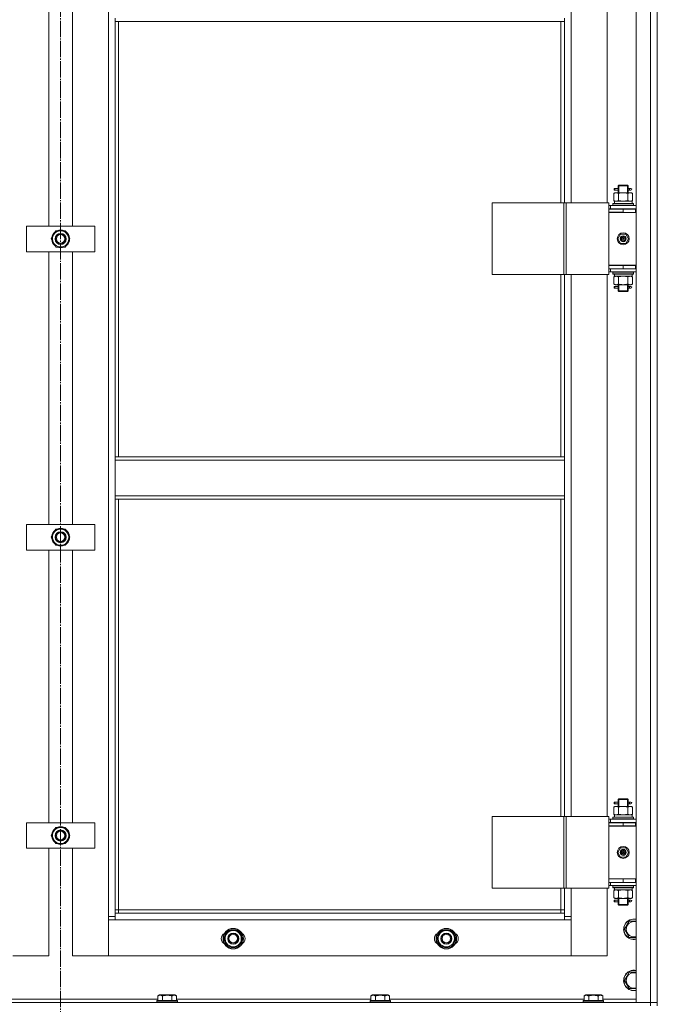
# Model space of a CAD drawing. Units: millimetres. Extents: x 0 to 24378, y -6 to 16800.
# Drawn here: x 4136 to 4884, y 11712 to 12867 of the extents above; entities that cross this region are included whole.
import ezdxf

# ---------------------------------------------------------------- set-up
doc = ezdxf.new("R2010")
doc.units = ezdxf.units.MM
doc.linetypes.add('K5LT_AXLED', pattern=[23.716667, 19.216667, -1.5, 1.5, -1.5])
doc.linetypes.add('K5LT_THIN', pattern=[0])
for name, color, linetype, true_color in [('OSI', 2, 'Continuous', 0xffff00), ('R', 1, 'Continuous', 0xff0000), ('WELDING', 7, 'Continuous', 0xffffff)]:
    doc.layers.add(name, color=color, linetype=linetype, true_color=true_color)

msp = doc.modelspace()

# ---------------------------------------------------------------- linework, layer by layer
at = {"layer": 'OSI', "color": 30, "linetype": 'K5LT_AXLED', "lineweight": 13, "true_color": 0xff8000}
msp.add_line((4183.6, 14075.8), (4183.6, 10835.8), dxfattribs=at)
at = {"layer": 'R', "color": 7, "linetype": 'K5LT_THIN', "lineweight": 13}
for p, q in [((4858.6, 11714.2), (4858.6, 13506.2)), ((4875.6, 11714.2), (4875.6, 13506.2)), ((4883.6, 13506.2), (4883.6, 11714.2)), ((4883.6, 13506.2), (4883.6, 11714.2)), ((4239.6, 11815.2), (4239.6, 13405.2)), ((4782.6, 13288.4), (4782.6, 12652.4)), ((4824.6, 12652.4), (4824.6, 13288.4)), ((4169.6, 12625.2), (4169.6, 12945.2)), ((4197.6, 12945.2), (4197.6, 12625.2)), ((4247.6, 12869.2), (4247.6, 12865.2)), ((4247.6, 12865.2), (4774.6, 12865.2)), ((4247.6, 12865.2), (4247.6, 12354.7)), ((4251.6, 12865.2), (4251.6, 12354.7)), ((4770.6, 12652.4), (4770.6, 12865.2)), ((4774.6, 12869.2), (4774.6, 12865.2)), ((4774.6, 12652.4), (4774.6, 12865.2)), ((4837.6, 12672.4), (4838.6, 12673.4)), ((4838.5, 12672.4), (4838.5, 12673.4)), ((4838.6, 12673.4), (4843.6, 12673.4)), ((4843.6, 12673.4), (4848.6, 12673.4)), ((4849.6, 12672.4), (4848.6, 12673.4)), ((4848.6, 12672.4), (4848.6, 12673.4)), ((4832.6, 12663.6), (4834.1, 12664.4)), ((4832.6, 12663.6), (4832.6, 12655.3)), ((4832.8, 12667.4), (4832.8, 12669.4)), ((4833.6, 12669.4), (4832.8, 12669.4)), ((4833.6, 12667.4), (4832.8, 12667.4)), ((4833.6, 12669.4), (4833.6, 12667.4)), ((4833.6, 12669.4), (4837.7, 12669.4)), ((4833.6, 12667.4), (4837.7, 12667.4)), ((4834.1, 12664.4), (4835.4, 12664.4)), ((4835.4, 12664.4), (4843.6, 12664.4)), ((4837.7, 12669.4), (4835.8, 12669.4)), ((4837.7, 12667.4), (4835.8, 12667.4)), ((4837.6, 12672.4), (4843.6, 12672.4)), ((4837.6, 12669.9), (4837.6, 12672.4)), ((4837.6, 12664.4), (4837.6, 12666.9)), ((4838.1, 12663.6), (4838.1, 12655.3)), ((4838.5, 12664.4), (4838.5, 12672.4)), ((4843.6, 12672.4), (4849.6, 12672.4)), ((4843.6, 12664.4), (4851.8, 12664.4)), ((4848.6, 12664.4), (4848.6, 12672.4)), ((4849.1, 12663.6), (4849.1, 12655.3)), ((4849.5, 12669.4), (4851.3, 12669.4)), ((4849.5, 12667.4), (4851.3, 12667.4)), ((4849.6, 12669.9), (4849.6, 12672.4)), ((4849.6, 12664.4), (4849.6, 12666.9)), ((4851.3, 12669.4), (4852.6, 12669.4)), ((4851.3, 12667.4), (4852.6, 12667.4)), ((4851.8, 12664.4), (4853.1, 12664.4)), ((4854.6, 12663.6), (4853.1, 12664.4)), ((4854.6, 12663.6), (4854.6, 12655.3)), ((4689.7, 12652.4), (4773.9, 12652.4)), ((4689.7, 12568.4), (4689.7, 12652.4)), ((4773.9, 12652.4), (4776.6, 12652.4)), ((4773.9, 12568.4), (4773.9, 12652.4)), ((4776.6, 12652.4), (4826.6, 12652.4)), ((4776.6, 12568.4), (4776.6, 12652.4)), ((4826.6, 12568.4), (4826.6, 12652.4)), ((4831.6, 12651.6), (4831.8, 12651.9)), ((4831.6, 12651.6), (4831.6, 12649.7)), ((4855.6, 12651.6), (4831.6, 12651.6)), ((4855.4, 12651.9), (4831.8, 12651.9)), ((4832.6, 12655.3), (4834.1, 12654.4)), ((4833.1, 12654.4), (4854.1, 12654.4)), ((4833.2, 12653), (4833.2, 12651.9)), ((4854.6, 12655.3), (4853.1, 12654.4)), ((4854.1, 12651.9), (4854.1, 12654.4)), ((4855.6, 12651.6), (4855.4, 12651.9)), ((4855.6, 12651.6), (4855.6, 12649.7)), ((4828.6, 12649.4), (4826.6, 12649.4)), ((4828.6, 12645.4), (4826.6, 12645.4)), ((4826.6, 12645.2), (4843.6, 12645.2)), ((4826.6, 12641.2), (4826.6, 12645.2)), ((4843.6, 12641.4), (4826.6, 12641.4)), ((4826.6, 12641.4), (4826.6, 12579.4)), ((4826.6, 12641.2), (4843.6, 12641.2)), ((4828.6, 12649.4), (4858.6, 12649.4)), ((4828.6, 12645.4), (4828.6, 12649.4)), ((4828.6, 12645.4), (4858.6, 12645.4)), ((4855.6, 12649.7), (4831.6, 12649.7)), ((4831.6, 12649.7), (4831.8, 12649.4)), ((4837.6, 12645.2), (4837.6, 12645.4)), ((4838.5, 12645.2), (4838.5, 12645.4)), ((4843.6, 12641.2), (4843.6, 12645.2)), ((4843.6, 12645.2), (4858.1, 12645.2)), ((4843.6, 12641.2), (4858.1, 12641.2)), ((4848.6, 12645.2), (4848.6, 12645.4)), ((4849.6, 12645.2), (4849.6, 12645.4)), ((4855.6, 12649.7), (4855.4, 12649.4)), ((4858.1, 12641.2), (4858.1, 12645.2)), ((4858.1, 12645.2), (4858.6, 12645.2)), ((4858.1, 12641.2), (4858.6, 12641.2)), ((4143.6, 12595.2), (4143.6, 12625.2)), ((4143.6, 12625.2), (4223.6, 12625.2)), ((4175.4, 12614.9), (4178.1, 12619.7)), ((4178.1, 12619.7), (4189.1, 12619.7)), ((4189.1, 12619.7), (4194.6, 12610.2)), ((4223.6, 12625.2), (4223.6, 12595.2)), ((4837.2, 12610.4), (4840.4, 12615.9)), ((4840.4, 12615.9), (4846.8, 12615.9)), ((4846.8, 12615.9), (4849.9, 12610.4)), ((4172.6, 12610.2), (4175.4, 12614.9)), ((4178.1, 12600.7), (4172.6, 12610.2)), ((4191.8, 12605.4), (4189.1, 12600.7)), ((4194.6, 12610.2), (4191.8, 12605.4)), ((4193.2, 12607.9), (4193.8, 12607.9)), ((4193.9, 12609), (4194, 12609)), ((4194, 12611.2), (4194, 12611.2)), ((4840.4, 12604.9), (4837.2, 12610.4)), ((4846.8, 12604.9), (4840.4, 12604.9)), ((4843.6, 12610.4), (4842.7, 12610.4)), ((4843.6, 12610.4), (4844.5, 12610.4)), ((4849.9, 12610.4), (4846.8, 12604.9)), ((4223.6, 12595.2), (4143.6, 12595.2)), ((4169.6, 12275.2), (4169.6, 12595.2)), ((4189.1, 12600.7), (4178.1, 12600.7)), ((4197.6, 12595.2), (4197.6, 12275.2)), ((4858.6, 12579.4), (4826.6, 12579.4)), ((4826.6, 12579.2), (4826.6, 12575.2)), ((4843.6, 12579.2), (4826.6, 12579.2)), ((4826.6, 12575.4), (4826.6, 12575.4)), ((4843.6, 12575.2), (4826.6, 12575.2)), ((4826.6, 12571.4), (4828.6, 12571.4)), ((4828.6, 12575.2), (4828.6, 12571.4)), ((4858.6, 12571.4), (4828.6, 12571.4)), ((4831.6, 12571.1), (4831.8, 12571.4)), ((4831.6, 12571.1), (4831.6, 12569.2)), ((4855.6, 12571.1), (4831.6, 12571.1)), ((4855.6, 12569.2), (4831.6, 12569.2)), ((4831.6, 12569.2), (4831.8, 12568.9)), ((4837.6, 12579.2), (4837.6, 12579.4)), ((4858.1, 12579.2), (4843.6, 12579.2)), ((4843.6, 12579.2), (4843.6, 12575.2)), ((4858.1, 12575.2), (4843.6, 12575.2)), ((4849.6, 12579.2), (4849.6, 12579.4)), ((4855.6, 12571.1), (4855.4, 12571.4)), ((4855.6, 12569.2), (4855.4, 12568.9)), ((4855.6, 12571.1), (4855.6, 12569.2)), ((4858.6, 12579.2), (4858.1, 12579.2)), ((4858.1, 12579.2), (4858.1, 12575.2)), ((4858.6, 12575.2), (4858.1, 12575.2)), ((4689.7, 12568.4), (4773.9, 12568.4)), ((4770.6, 12354.7), (4770.6, 12568.4)), ((4773.9, 12568.4), (4776.6, 12568.4)), ((4774.6, 12354.7), (4774.6, 12568.4)), ((4776.6, 12568.4), (4826.6, 12568.4)), ((4782.6, 12568.4), (4782.6, 11932.4)), ((4824.6, 11932.4), (4824.6, 12568.4)), ((4855.4, 12568.9), (4831.8, 12568.9)), ((4832.6, 12565.6), (4834.1, 12566.4)), ((4832.6, 12557.3), (4832.6, 12565.6)), ((4833.1, 12566.4), (4833.2, 12567.8)), ((4833.1, 12566.4), (4833.3, 12566.4)), ((4854.1, 12566.4), (4833.3, 12566.4)), ((4838.1, 12557.3), (4838.1, 12565.6)), ((4849.1, 12557.3), (4849.1, 12565.6)), ((4854.6, 12565.6), (4853.1, 12566.4)), ((4854.1, 12568.9), (4854.1, 12566.4)), ((4854.6, 12557.3), (4854.6, 12565.6)), ((4832.6, 12557.3), (4834.1, 12556.4)), ((4832.8, 12552.4), (4832.8, 12554.4)), ((4833.6, 12554.4), (4832.8, 12554.4)), ((4833.6, 12552.4), (4832.8, 12552.4)), ((4833.6, 12554.4), (4833.6, 12552.4)), ((4833.6, 12554.4), (4837.7, 12554.4)), ((4833.6, 12552.4), (4837.7, 12552.4)), ((4835.4, 12556.4), (4834.1, 12556.4)), ((4843.6, 12556.4), (4835.4, 12556.4)), ((4837.7, 12554.4), (4835.8, 12554.4)), ((4837.7, 12552.4), (4835.8, 12552.4)), ((4837.6, 12554.9), (4837.6, 12556.4)), ((4837.6, 12549.4), (4837.6, 12551.9)), ((4837.6, 12549.4), (4838.6, 12548.4)), ((4837.6, 12549.4), (4843.6, 12549.4)), ((4838.5, 12549.4), (4838.5, 12556.4)), ((4838.5, 12549.4), (4838.5, 12548.5)), ((4838.6, 12548.4), (4843.6, 12548.4)), ((4851.8, 12556.4), (4843.6, 12556.4)), ((4843.6, 12549.4), (4849.6, 12549.4)), ((4843.6, 12548.4), (4848.6, 12548.4)), ((4848.6, 12549.4), (4848.6, 12556.4)), ((4849.6, 12549.4), (4848.6, 12548.4)), ((4848.6, 12549.4), (4848.6, 12548.5)), ((4849.5, 12554.4), (4851.3, 12554.4)), ((4849.5, 12552.4), (4851.3, 12552.4)), ((4849.6, 12554.9), (4849.6, 12556.4)), ((4849.6, 12549.4), (4849.6, 12551.9)), ((4851.3, 12554.4), (4852.6, 12554.4)), ((4851.3, 12552.4), (4852.6, 12552.4)), ((4853.1, 12556.4), (4851.8, 12556.4)), ((4854.6, 12557.3), (4853.1, 12556.4)), ((4247.6, 12354.7), (4247.6, 12350.7)), ((4247.6, 12354.7), (4774.6, 12354.7)), ((4247.6, 12350.7), (4774.6, 12350.7)), ((4247.6, 12308.7), (4247.6, 12350.7)), ((4774.6, 12354.7), (4774.6, 12350.7)), ((4774.6, 12350.7), (4774.6, 12308.7)), ((4247.6, 12308.7), (4774.6, 12308.7)), ((4247.6, 12308.7), (4247.6, 12304.7)), ((4247.6, 12304.7), (4774.6, 12304.7)), ((4247.6, 12304.7), (4247.6, 11819.2)), ((4251.6, 12304.7), (4251.6, 11823.2)), ((4770.6, 11932.4), (4770.6, 12304.7)), ((4774.6, 12308.7), (4774.6, 12304.7)), ((4774.6, 11932.4), (4774.6, 12304.7)), ((4143.6, 12245.2), (4143.6, 12275.2)), ((4143.6, 12275.2), (4223.6, 12275.2)), ((4175.4, 12264.9), (4178.1, 12269.7)), ((4178.1, 12269.7), (4189.1, 12269.7)), ((4189.1, 12269.7), (4194.6, 12260.2)), ((4223.6, 12275.2), (4223.6, 12245.2)), ((4172.6, 12260.2), (4175.4, 12264.9)), ((4178.1, 12250.7), (4172.6, 12260.2)), ((4194.6, 12260.2), (4191.8, 12255.4)), ((4193.2, 12257.9), (4193.8, 12257.9)), ((4193.9, 12259), (4194, 12259)), ((4194, 12261.2), (4194, 12261.2)), ((4189.1, 12250.7), (4178.1, 12250.7)), ((4191.8, 12255.4), (4189.1, 12250.7)), ((4223.6, 12245.2), (4143.6, 12245.2)), ((4169.6, 11925.2), (4169.6, 12245.2)), ((4197.6, 12245.2), (4197.6, 11925.2)), ((4832.8, 11947.4), (4832.8, 11949.4)), ((4833.6, 11949.4), (4832.8, 11949.4)), ((4833.6, 11947.4), (4832.8, 11947.4)), ((4833.6, 11949.4), (4833.6, 11947.4)), ((4833.6, 11949.4), (4837.7, 11949.4)), ((4833.6, 11947.4), (4837.7, 11947.4)), ((4837.7, 11949.4), (4835.8, 11949.4)), ((4837.7, 11947.4), (4835.8, 11947.4)), ((4837.6, 11952.4), (4838.6, 11953.4)), ((4837.6, 11952.4), (4843.6, 11952.4)), ((4837.6, 11949.9), (4837.6, 11952.4)), ((4837.6, 11944.4), (4837.6, 11946.9)), ((4838.5, 11952.4), (4838.5, 11953.4)), ((4838.5, 11944.4), (4838.5, 11952.4)), ((4838.6, 11953.4), (4843.6, 11953.4)), ((4843.6, 11953.4), (4848.6, 11953.4)), ((4843.6, 11952.4), (4849.6, 11952.4)), ((4849.6, 11952.4), (4848.6, 11953.4)), ((4848.6, 11952.4), (4848.6, 11953.4)), ((4848.6, 11944.4), (4848.6, 11952.4)), ((4849.5, 11949.4), (4851.3, 11949.4)), ((4849.5, 11947.4), (4851.3, 11947.4)), ((4849.6, 11949.9), (4849.6, 11952.4)), ((4849.6, 11944.4), (4849.6, 11946.9)), ((4851.3, 11949.4), (4852.6, 11949.4)), ((4851.3, 11947.4), (4852.6, 11947.4)), ((4832.6, 11943.6), (4834.1, 11944.4)), ((4832.6, 11943.6), (4832.6, 11935.3)), ((4832.6, 11935.3), (4834.1, 11934.4)), ((4833.1, 11934.4), (4854.1, 11934.4)), ((4834.1, 11944.4), (4835.4, 11944.4)), ((4835.4, 11944.4), (4843.6, 11944.4)), ((4838.1, 11943.6), (4838.1, 11935.3)), ((4843.6, 11944.4), (4851.8, 11944.4)), ((4849.1, 11943.6), (4849.1, 11935.3)), ((4851.8, 11944.4), (4853.1, 11944.4)), ((4854.6, 11943.6), (4853.1, 11944.4)), ((4854.6, 11935.3), (4853.1, 11934.4)), ((4854.1, 11931.9), (4854.1, 11934.4)), ((4854.6, 11943.6), (4854.6, 11935.3)), ((4143.6, 11895.2), (4143.6, 11925.2)), ((4143.6, 11925.2), (4223.6, 11925.2)), ((4223.6, 11925.2), (4223.6, 11895.2)), ((4689.7, 11932.4), (4773.9, 11932.4)), ((4689.7, 11848.4), (4689.7, 11932.4)), ((4773.9, 11932.4), (4776.6, 11932.4)), ((4773.9, 11848.4), (4773.9, 11932.4)), ((4776.6, 11932.4), (4826.6, 11932.4)), ((4776.6, 11848.4), (4776.6, 11932.4)), ((4826.6, 11848.4), (4826.6, 11932.4)), ((4828.6, 11929.4), (4826.6, 11929.4)), ((4828.6, 11925.4), (4826.6, 11925.4)), ((4826.6, 11925.2), (4843.6, 11925.2)), ((4826.6, 11921.2), (4826.6, 11925.2)), ((4828.6, 11929.4), (4858.6, 11929.4)), ((4828.6, 11925.4), (4828.6, 11929.4)), ((4828.6, 11925.4), (4858.6, 11925.4)), ((4831.6, 11931.6), (4831.8, 11931.9)), ((4831.6, 11931.6), (4831.6, 11929.7)), ((4855.6, 11931.6), (4831.6, 11931.6)), ((4855.6, 11929.7), (4831.6, 11929.7)), ((4831.6, 11929.7), (4831.8, 11929.4)), ((4855.4, 11931.9), (4831.8, 11931.9)), ((4833.2, 11933), (4833.2, 11931.9)), ((4837.6, 11925.2), (4837.6, 11925.4)), ((4838.5, 11925.2), (4838.5, 11925.4)), ((4843.6, 11921.2), (4843.6, 11925.2)), ((4843.6, 11925.2), (4858.1, 11925.2)), ((4848.6, 11925.2), (4848.6, 11925.4)), ((4849.6, 11925.2), (4849.6, 11925.4)), ((4855.6, 11931.6), (4855.4, 11931.9)), ((4855.6, 11929.7), (4855.4, 11929.4)), ((4855.6, 11931.6), (4855.6, 11929.7)), ((4858.1, 11921.2), (4858.1, 11925.2)), ((4858.1, 11925.2), (4858.6, 11925.2)), ((4172.6, 11910.2), (4175.4, 11914.9)), ((4175.4, 11914.9), (4178.1, 11919.7)), ((4178.1, 11919.7), (4189.1, 11919.7)), ((4189.1, 11919.7), (4194.6, 11910.2)), ((4194, 11911.2), (4194, 11911.2)), ((4858.1, 11921.4), (4826.6, 11921.4)), ((4826.6, 11921.4), (4826.6, 11859.4)), ((4826.6, 11921.2), (4843.6, 11921.2)), ((4843.6, 11921.2), (4858.1, 11921.2)), ((4858.1, 11921.2), (4858.6, 11921.2)), ((4178.1, 11900.7), (4172.6, 11910.2)), ((4189.1, 11900.7), (4178.1, 11900.7)), ((4191.8, 11905.4), (4189.1, 11900.7)), ((4194.6, 11910.2), (4191.8, 11905.4)), ((4193.2, 11907.9), (4193.8, 11907.9)), ((4193.9, 11909), (4194, 11909)), ((4223.6, 11895.2), (4143.6, 11895.2)), ((4169.6, 11769.2), (4169.6, 11895.2)), ((4197.6, 11895.2), (4197.6, 11769.2)), ((4837.2, 11890.4), (4840.4, 11895.9)), ((4840.4, 11884.9), (4837.2, 11890.4)), ((4840.4, 11895.9), (4846.8, 11895.9)), ((4843.6, 11890.4), (4842.7, 11890.4)), ((4843.6, 11890.4), (4844.5, 11890.4)), ((4846.8, 11895.9), (4849.9, 11890.4)), ((4849.9, 11890.4), (4846.8, 11884.9)), ((4846.8, 11884.9), (4840.4, 11884.9)), ((4858.6, 11859.4), (4826.6, 11859.4)), ((4826.6, 11859.2), (4826.6, 11855.2)), ((4843.6, 11859.2), (4826.6, 11859.2)), ((4826.6, 11855.4), (4826.6, 11855.4)), ((4843.6, 11855.2), (4826.6, 11855.2)), ((4828.6, 11855.2), (4828.6, 11851.4)), ((4837.6, 11859.2), (4837.6, 11859.4)), ((4858.1, 11859.2), (4843.6, 11859.2)), ((4843.6, 11859.2), (4843.6, 11855.2)), ((4858.1, 11855.2), (4843.6, 11855.2)), ((4849.6, 11859.2), (4849.6, 11859.4)), ((4858.6, 11859.2), (4858.1, 11859.2)), ((4858.1, 11859.2), (4858.1, 11855.2)), ((4858.6, 11855.2), (4858.1, 11855.2)), ((4689.7, 11848.4), (4773.9, 11848.4)), ((4770.6, 11823.2), (4770.6, 11848.4)), ((4773.9, 11848.4), (4776.6, 11848.4)), ((4774.6, 11819.2), (4774.6, 11848.4)), ((4776.6, 11848.4), (4826.6, 11848.4)), ((4782.6, 11848.4), (4782.6, 11815.2)), ((4824.6, 11769.2), (4824.6, 11848.4)), ((4826.6, 11851.4), (4828.6, 11851.4)), ((4858.6, 11851.4), (4828.6, 11851.4)), ((4831.6, 11851.1), (4831.8, 11851.4)), ((4831.6, 11851.1), (4831.6, 11849.2)), ((4855.6, 11851.1), (4831.6, 11851.1)), ((4855.6, 11849.2), (4831.6, 11849.2)), ((4831.6, 11849.2), (4831.8, 11848.9)), ((4855.4, 11848.9), (4831.8, 11848.9)), ((4832.6, 11845.6), (4834.1, 11846.4)), ((4832.6, 11837.3), (4832.6, 11845.6)), ((4833.1, 11846.4), (4833.2, 11847.8)), ((4833.1, 11846.4), (4833.3, 11846.4)), ((4854.1, 11846.4), (4833.3, 11846.4)), ((4838.1, 11837.3), (4838.1, 11845.6)), ((4849.1, 11837.3), (4849.1, 11845.6)), ((4854.6, 11845.6), (4853.1, 11846.4)), ((4854.1, 11848.9), (4854.1, 11846.4)), ((4854.6, 11837.3), (4854.6, 11845.6)), ((4855.6, 11851.1), (4855.4, 11851.4)), ((4855.6, 11849.2), (4855.4, 11848.9)), ((4855.6, 11851.1), (4855.6, 11849.2)), ((4832.6, 11837.3), (4834.1, 11836.4)), ((4832.8, 11832.4), (4832.8, 11834.4)), ((4833.6, 11834.4), (4832.8, 11834.4)), ((4833.6, 11832.4), (4832.8, 11832.4)), ((4833.6, 11834.4), (4833.6, 11832.4)), ((4833.6, 11834.4), (4837.7, 11834.4)), ((4833.6, 11832.4), (4837.7, 11832.4)), ((4835.4, 11836.4), (4834.1, 11836.4)), ((4843.6, 11836.4), (4835.4, 11836.4)), ((4837.7, 11834.4), (4835.8, 11834.4)), ((4837.7, 11832.4), (4835.8, 11832.4)), ((4837.6, 11834.9), (4837.6, 11836.4)), ((4837.6, 11829.4), (4837.6, 11831.9)), ((4838.5, 11829.4), (4838.5, 11836.4)), ((4851.8, 11836.4), (4843.6, 11836.4)), ((4848.6, 11829.4), (4848.6, 11836.4)), ((4849.5, 11834.4), (4851.3, 11834.4)), ((4849.5, 11832.4), (4851.3, 11832.4)), ((4849.6, 11834.9), (4849.6, 11836.4)), ((4849.6, 11829.4), (4849.6, 11831.9)), ((4851.3, 11834.4), (4852.6, 11834.4)), ((4851.3, 11832.4), (4852.6, 11832.4)), ((4853.1, 11836.4), (4851.8, 11836.4)), ((4854.6, 11837.3), (4853.1, 11836.4)), ((4251.6, 11823.2), (4247.6, 11823.2)), ((4247.6, 11819.2), (4247.6, 11811.2)), ((4247.6, 11819.2), (4774.6, 11819.2)), ((4251.6, 11823.2), (4251.6, 11819.2)), ((4251.6, 11823.2), (4770.6, 11823.2)), ((4770.6, 11819.2), (4770.6, 11823.2)), ((4770.6, 11823.2), (4774.6, 11823.2)), ((4774.6, 11811.2), (4774.6, 11819.2)), ((4837.6, 11829.4), (4838.6, 11828.4)), ((4837.6, 11829.4), (4843.6, 11829.4)), ((4838.5, 11829.4), (4838.5, 11828.5)), ((4838.6, 11828.4), (4843.6, 11828.4)), ((4843.6, 11829.4), (4849.6, 11829.4)), ((4843.6, 11828.4), (4848.6, 11828.4)), ((4849.6, 11829.4), (4848.6, 11828.4)), ((4848.6, 11829.4), (4848.6, 11828.5)), ((4239.6, 11815.2), (4247.6, 11815.2)), ((4239.6, 11769.2), (4239.6, 11815.2)), ((4247.6, 11811.2), (4239.6, 11811.2)), ((4239.6, 11811.2), (4239.6, 11769.2)), ((4774.6, 11811.2), (4247.6, 11811.2)), ((4774.6, 11815.2), (4782.6, 11815.2)), ((4782.6, 11811.2), (4774.6, 11811.2)), ((4782.6, 11815.2), (4782.6, 11769.2)), ((4782.6, 11769.2), (4782.6, 11811.2)), ((4847.9, 11804.9), (4850.6, 11809.7)), ((4850.6, 11809.7), (4858.6, 11809.7)), ((4377.9, 11793.9), (4380.6, 11798.7)), ((4380.6, 11798.7), (4391.6, 11798.7)), ((4391.6, 11798.7), (4397.1, 11789.2)), ((4627.9, 11793.9), (4630.6, 11798.7)), ((4630.6, 11798.7), (4641.6, 11798.7)), ((4641.6, 11798.7), (4647.1, 11789.2)), ((4845.1, 11800.2), (4847.9, 11804.9)), ((4850.6, 11790.7), (4845.1, 11800.2)), ((4375.1, 11789.2), (4377.9, 11793.9)), ((4380.6, 11779.7), (4375.1, 11789.2)), ((4394.3, 11784.4), (4391.6, 11779.7)), ((4397.1, 11789.2), (4394.3, 11784.4)), ((4395.7, 11786.9), (4396.3, 11786.9)), ((4396.4, 11788), (4396.5, 11788)), ((4396.5, 11790.2), (4396.5, 11790.2)), ((4625.1, 11789.2), (4627.9, 11793.9)), ((4630.6, 11779.7), (4625.1, 11789.2)), ((4644.3, 11784.4), (4641.6, 11779.7)), ((4647.1, 11789.2), (4644.3, 11784.4)), ((4645.7, 11786.9), (4646.3, 11786.9)), ((4646.4, 11788), (4646.5, 11788)), ((4646.5, 11790.2), (4646.5, 11790.2)), ((4858.6, 11790.7), (4850.6, 11790.7)), ((4391.6, 11779.7), (4380.6, 11779.7)), ((4641.6, 11779.7), (4630.6, 11779.7)), ((4127.6, 11769.2), (4169.6, 11769.2)), ((4197.6, 11769.2), (4239.6, 11769.2)), ((4239.6, 11769.2), (4782.6, 11769.2)), ((4782.6, 11769.2), (4824.6, 11769.2)), ((4847.9, 11744.9), (4850.6, 11749.7)), ((4850.6, 11749.7), (4858.6, 11749.7)), ((4845.1, 11740.2), (4847.9, 11744.9)), ((4850.6, 11730.7), (4845.1, 11740.2)), ((4858.6, 11730.7), (4850.6, 11730.7)), ((4069.6, 11718.2), (4297.6, 11718.2)), ((4296.6, 11716.4), (4296.8, 11716.7)), ((4296.6, 11716.4), (4296.6, 11714.5)), ((4320.6, 11716.4), (4296.6, 11716.4)), ((4320.6, 11714.5), (4296.6, 11714.5)), ((4296.6, 11714.5), (4296.8, 11714.2)), ((4320.4, 11716.7), (4296.8, 11716.7)), ((4297.6, 11722), (4299.6, 11723.2)), ((4297.6, 11722), (4297.6, 11716.7)), ((4317.6, 11723.2), (4299.6, 11723.2)), ((4303.1, 11722), (4303.1, 11716.7)), ((4314.1, 11722), (4314.1, 11716.7)), ((4319.6, 11722), (4317.6, 11723.2)), ((4319.6, 11722), (4319.6, 11716.7)), ((4319.6, 11718.2), (4547.6, 11718.2)), ((4320.6, 11716.4), (4320.4, 11716.7)), ((4320.6, 11714.5), (4320.4, 11714.2)), ((4320.6, 11716.4), (4320.6, 11714.5)), ((4546.6, 11716.4), (4546.8, 11716.7)), ((4546.6, 11716.4), (4546.6, 11714.5)), ((4570.6, 11716.4), (4546.6, 11716.4)), ((4570.6, 11714.5), (4546.6, 11714.5)), ((4546.6, 11714.5), (4546.8, 11714.2)), ((4570.4, 11716.7), (4546.8, 11716.7)), ((4547.6, 11722), (4549.6, 11723.2)), ((4547.6, 11722), (4547.6, 11716.7)), ((4567.6, 11723.2), (4549.6, 11723.2)), ((4553.1, 11722), (4553.1, 11716.7)), ((4564.1, 11722), (4564.1, 11716.7)), ((4569.6, 11722), (4567.6, 11723.2)), ((4569.6, 11722), (4569.6, 11716.7)), ((4569.6, 11718.2), (4797.6, 11718.2)), ((4570.6, 11716.4), (4570.4, 11716.7)), ((4570.6, 11714.5), (4570.4, 11714.2)), ((4570.6, 11716.4), (4570.6, 11714.5)), ((4796.6, 11716.4), (4796.8, 11716.7)), ((4796.6, 11716.4), (4796.6, 11714.5)), ((4820.6, 11716.4), (4796.6, 11716.4)), ((4820.6, 11714.5), (4796.6, 11714.5)), ((4796.6, 11714.5), (4796.8, 11714.2)), ((4820.4, 11716.7), (4796.8, 11716.7)), ((4797.6, 11722), (4799.6, 11723.2)), ((4797.6, 11722), (4797.6, 11716.7)), ((4817.6, 11723.2), (4799.6, 11723.2)), ((4803.1, 11722), (4803.1, 11716.7)), ((4814.1, 11722), (4814.1, 11716.7)), ((4819.6, 11722), (4817.6, 11723.2)), ((4819.6, 11722), (4819.6, 11716.7)), ((4819.6, 11718.2), (4858.6, 11718.2)), ((4820.6, 11716.4), (4820.4, 11716.7)), ((4820.6, 11714.5), (4820.4, 11714.2)), ((4820.6, 11716.4), (4820.6, 11714.5)), ((3491.6, 11714.2), (4875.6, 11714.2)), ((4875.6, 11714.2), (4858.6, 11714.2)), ((4883.6, 11714.2), (4875.6, 11714.2)), ((4875.6, 11710.2), (4875.6, 11714.2)), ((4875.6, 11714.2), (4883.6, 11714.2)), ((4883.6, 11710.2), (4883.6, 11714.2))]:
    msp.add_line(p, q, dxfattribs=at)
for centre, radius in [((4183.6, 12610.2), 6.5), ((4183.6, 12610.2), 6), ((4843.6, 12610.4), 7), ((4183.6, 12610.2), 5), ((4843.6, 12610.4), 3.49), ((4843.6, 12610.4), 3.25), ((4843.6, 12610.4), 2.1), ((4183.6, 12260.2), 6.5), ((4183.6, 12260.2), 6), ((4183.6, 12260.2), 5), ((4183.6, 11910.2), 6.5), ((4183.6, 11910.2), 6), ((4183.6, 11910.2), 5), ((4843.6, 11890.4), 7), ((4843.6, 11890.4), 3.49), ((4843.6, 11890.4), 3.25), ((4843.6, 11890.4), 2.1), ((4386.1, 11789.2), 12), ((4386.1, 11789.2), 11.8), ((4386.1, 11789.2), 6.5), ((4386.1, 11789.2), 6), ((4636.1, 11789.2), 12), ((4636.1, 11789.2), 11.8), ((4636.1, 11789.2), 6.5), ((4636.1, 11789.2), 6), ((4386.1, 11789.2), 5), ((4636.1, 11789.2), 5)]:
    msp.add_circle(centre, radius, dxfattribs=at)
for centre, radius, start, end in [((4852.6, 12668.4), 1, 270, 90), ((4183.6, 12610.2), 10.5, 124.7912, 175.2088), ((4183.6, 12610.2), 9.5, 330, 150), ((4183.6, 12610.2), 10.5, 64.7912, 115.2088), ((4183.6, 12610.2), 10.5, 5.5324, 55.2088), ((4183.6, 12610.2), 10.5, 184.7912, 235.2088), ((4183.6, 12610.2), 9.5, 150, 330), ((4183.6, 12610.2), 10.5, 304.7912, 347.3589), ((4183.6, 12610.2), 10.5, 347.3589, 353.8105), ((4843.6, 12610.4), 3.19, 0, 180), ((4843.6, 12610.4), 3.19, 180, 0), ((4843.6, 12610.4), 0.9, 0, 180), ((4843.6, 12610.4), 0.9, 180, 0), ((4183.6, 12610.2), 10.5, 244.7912, 295.2088), ((4837.6, 12583.2), 8, 207.9532, 210), ((4837.6, 12583.2), 4, 249.6359, 270), ((4852.6, 12553.4), 1, 270, 90), ((4183.6, 12260.2), 10.5, 124.7912, 175.2088), ((4183.6, 12260.2), 9.5, 330, 150), ((4183.6, 12260.2), 10.5, 64.7912, 115.2088), ((4183.6, 12260.2), 10.5, 5.5324, 55.2088), ((4183.6, 12260.2), 10.5, 184.7912, 235.2088), ((4183.6, 12260.2), 9.5, 150, 330), ((4183.6, 12260.2), 10.5, 304.7912, 347.3589), ((4183.6, 12260.2), 10.5, 347.3589, 353.8105), ((4183.6, 12260.2), 10.5, 244.7912, 295.2088), ((4852.6, 11948.4), 1, 270, 90), ((4183.6, 11910.2), 10.5, 124.7912, 175.2088), ((4183.6, 11910.2), 9.5, 150, 330), ((4183.6, 11910.2), 9.5, 330, 150), ((4183.6, 11910.2), 10.5, 64.7912, 115.2088), ((4183.6, 11910.2), 10.5, 5.5324, 55.2088), ((4183.6, 11910.2), 10.5, 184.7912, 235.2088), ((4183.6, 11910.2), 10.5, 244.7912, 295.2088), ((4183.6, 11910.2), 10.5, 304.7912, 347.3589), ((4183.6, 11910.2), 10.5, 347.3589, 353.8105), ((4843.6, 11890.4), 3.19, 0, 180), ((4843.6, 11890.4), 3.19, 180, 0), ((4843.6, 11890.4), 0.9, 0, 180), ((4843.6, 11890.4), 0.9, 180, 0), ((4837.6, 11863.2), 8, 207.9532, 210), ((4837.6, 11863.2), 4, 249.6359, 270), ((4852.6, 11833.4), 1, 270, 90), ((4856.1, 11800.2), 12, 77.9753, 150), ((4856.1, 11800.2), 11.8, 77.7965, 150), ((4856.1, 11800.2), 8.97, 73.8216, 150), ((4379.1, 11789.2), 7, 117.9946, 242.0054), ((4386.1, 11789.2), 10.5, 124.7912, 175.2088), ((4386.1, 11789.2), 9.5, 330, 150), ((4386.1, 11789.2), 10.5, 64.7912, 115.2088), ((4386.1, 11789.2), 10.5, 5.5324, 55.2088), ((4393.1, 11789.2), 7, 297.9946, 62.0054), ((4629.1, 11789.2), 7, 117.9946, 242.0054), ((4636.1, 11789.2), 10.5, 124.7912, 175.2088), ((4636.1, 11789.2), 9.5, 330, 150), ((4636.1, 11789.2), 10.5, 64.7912, 115.2088), ((4636.1, 11789.2), 10.5, 5.5324, 55.2088), ((4643.1, 11789.2), 7, 297.9946, 62.0054), ((4856.1, 11800.2), 12, 150, 282.0247), ((4856.1, 11800.2), 11.8, 150, 282.2035), ((4856.1, 11800.2), 8.97, 150, 286.1784), ((4386.1, 11789.2), 10.5, 184.7912, 235.2088), ((4386.1, 11789.2), 9.5, 150, 330), ((4386.1, 11789.2), 10.5, 304.7912, 347.3589), ((4386.1, 11789.2), 10.5, 347.3589, 353.8105), ((4636.1, 11789.2), 10.5, 184.7912, 235.2088), ((4636.1, 11789.2), 9.5, 150, 330), ((4636.1, 11789.2), 10.5, 304.7912, 347.3589), ((4636.1, 11789.2), 10.5, 347.3589, 353.8105), ((4386.1, 11789.2), 10.5, 244.7912, 295.2088), ((4636.1, 11789.2), 10.5, 244.7912, 295.2088), ((4856.1, 11740.2), 12, 77.9753, 150), ((4856.1, 11740.2), 11.8, 77.7965, 150), ((4856.1, 11740.2), 8.97, 73.8216, 150), ((4856.1, 11740.2), 12, 150, 282.0247), ((4856.1, 11740.2), 11.8, 150, 282.2035), ((4856.1, 11740.2), 8.97, 150, 286.1784)]:
    msp.add_arc(centre, radius, start, end, dxfattribs=at)
for centre, major_axis, ratio, start_param, end_param in [((4851.3, 12668.4), (0, 1), 0.301552, 0, 3.141593), ((4843.6, 12656.6), (0, 22.5), 0.466308, 1.667355, 1.779747), ((4843.6, 12571.3), (0, -22.5), 0.466308, -1.46277, -1.350168), ((4851.3, 12553.4), (0, 1), 0.301552, 0, 3.141593), ((4851.3, 11948.4), (0, 1), 0.301552, 0, 3.141593), ((4843.6, 11936.6), (0, 22.5), 0.466308, 1.667355, 1.779747), ((4843.6, 11851.3), (0, -22.5), 0.466308, -1.46277, -1.350168), ((4851.3, 11833.4), (0, 1), 0.301552, 0, 3.141593)]:
    msp.add_ellipse(centre, major_axis=major_axis, ratio=ratio, start_param=start_param, end_param=end_param, dxfattribs=at)
at = {"layer": 'WELDING', "color": 7, "linetype": 'K5LT_THIN', "lineweight": 13}
for p, q in [((4837.8, 12668.4), (4837.6, 12669.9)), ((4837.6, 12669.9), (4837.7, 12669.6)), ((4837.6, 12666.9), (4837.8, 12667.9)), ((4837.7, 12667.4), (4837.6, 12666.9)), ((4837.7, 12669.6), (4837.7, 12669.4)), ((4837.8, 12667.9), (4837.8, 12668.4)), ((4849.6, 12669.9), (4849.4, 12668.9)), ((4849.4, 12668.9), (4849.4, 12668.4)), ((4849.4, 12668.4), (4849.6, 12667)), ((4849.5, 12669.4), (4849.6, 12669.9)), ((4849.5, 12667.3), (4849.5, 12667.4)), ((4849.6, 12667), (4849.5, 12667.3)), ((4838.1, 12655.3), (4843.6, 12654.4)), ((4843.6, 12654.4), (4849, 12655.2)), ((4849, 12655.2), (4849.1, 12655.3)), ((4838.2, 12565.6), (4838.1, 12565.6)), ((4843.6, 12566.4), (4838.2, 12565.6)), ((4849.1, 12565.6), (4843.6, 12566.4)), ((4837.8, 12553.4), (4837.6, 12554.9)), ((4837.6, 12554.9), (4837.7, 12554.6)), ((4837.6, 12551.9), (4837.8, 12552.9)), ((4837.7, 12552.4), (4837.6, 12551.9)), ((4837.7, 12554.6), (4837.7, 12554.4)), ((4837.8, 12552.9), (4837.8, 12553.4)), ((4849.6, 12554.9), (4849.4, 12553.9)), ((4849.4, 12553.9), (4849.4, 12553.4)), ((4849.4, 12553.4), (4849.6, 12552)), ((4849.5, 12554.4), (4849.6, 12554.9)), ((4849.5, 12552.3), (4849.5, 12552.4)), ((4849.6, 12552), (4849.5, 12552.3)), ((4837.8, 11948.4), (4837.6, 11949.9)), ((4837.6, 11949.9), (4837.7, 11949.6)), ((4837.6, 11946.9), (4837.8, 11947.9)), ((4837.7, 11947.4), (4837.6, 11946.9)), ((4837.7, 11949.6), (4837.7, 11949.4)), ((4837.8, 11947.9), (4837.8, 11948.4)), ((4849.6, 11949.9), (4849.4, 11948.9)), ((4849.4, 11948.9), (4849.4, 11948.4)), ((4849.4, 11948.4), (4849.6, 11947)), ((4849.5, 11949.4), (4849.6, 11949.9)), ((4849.5, 11947.3), (4849.5, 11947.4)), ((4849.6, 11947), (4849.5, 11947.3)), ((4838.1, 11935.3), (4843.6, 11934.4)), ((4843.6, 11934.4), (4849, 11935.2)), ((4849, 11935.2), (4849.1, 11935.3)), ((4838.2, 11845.6), (4838.1, 11845.6)), ((4843.6, 11846.4), (4838.2, 11845.6)), ((4849.1, 11845.6), (4843.6, 11846.4)), ((4837.8, 11833.4), (4837.6, 11834.9)), ((4837.6, 11834.9), (4837.7, 11834.6)), ((4837.6, 11831.9), (4837.8, 11832.9)), ((4837.7, 11832.4), (4837.6, 11831.9)), ((4837.7, 11834.6), (4837.7, 11834.4)), ((4837.8, 11832.9), (4837.8, 11833.4)), ((4849.6, 11834.9), (4849.4, 11833.9)), ((4849.4, 11833.9), (4849.4, 11833.4)), ((4849.4, 11833.4), (4849.6, 11832)), ((4849.5, 11834.4), (4849.6, 11834.9)), ((4849.5, 11832.3), (4849.5, 11832.4)), ((4849.6, 11832), (4849.5, 11832.3))]:
    msp.add_line(p, q, dxfattribs=at)
for points, knots in [([(4835.4, 12664.4), (4835.2, 12664.4), (4835, 12664.4), (4834.6, 12664.4), (4834.3, 12664.3), (4833.8, 12664.1), (4833.2, 12663.9), (4832.8, 12663.7), (4832.6, 12663.6)], [0, 0, 0, 0, 1.192024, 2.404251, 3.60809, 4.765234, 6.955738, 9, 9, 9, 9]), ([(4838.1, 12663.6), (4837.8, 12663.7), (4837.4, 12664), (4836.8, 12664.2), (4836.4, 12664.3), (4836.1, 12664.4), (4835.7, 12664.4), (4835.5, 12664.4), (4835.4, 12664.4)], [0, 0, 0, 0, 2.905563, 4.375924, 5.511195, 6.679161, 7.850161, 9, 9, 9, 9]), ([(4843.6, 12664.4), (4843.3, 12664.4), (4842.7, 12664.4), (4842, 12664.3), (4841.4, 12664.3), (4840.6, 12664.2), (4839.5, 12663.9), (4838.6, 12663.7), (4838.1, 12663.6)], [0, 0, 0, 0, 1.548206, 2.616755, 3.724998, 4.291764, 6.613357, 9, 9, 9, 9]), ([(4849.1, 12663.6), (4848.6, 12663.7), (4847.7, 12663.9), (4846.6, 12664.1), (4845.7, 12664.3), (4844.9, 12664.4), (4844.2, 12664.4), (4843.8, 12664.4), (4843.6, 12664.4)], [0, 0, 0, 0, 2.494996, 4.309231, 5.453284, 6.859164, 8.206766, 9, 9, 9, 9]), ([(4851.8, 12664.4), (4851.7, 12664.4), (4851.4, 12664.4), (4851.1, 12664.4), (4850.7, 12664.3), (4850.2, 12664.1), (4849.7, 12663.9), (4849.3, 12663.7), (4849.1, 12663.6)], [0, 0, 0, 0, 1.192024, 2.404251, 3.60809, 4.765234, 6.955738, 9, 9, 9, 9]), ([(4854.6, 12663.6), (4854.3, 12663.7), (4853.8, 12664), (4853.3, 12664.2), (4852.9, 12664.3), (4852.5, 12664.4), (4852.2, 12664.4), (4851.9, 12664.4), (4851.8, 12664.4)], [0, 0, 0, 0, 2.905563, 4.375924, 5.511195, 6.679161, 7.850161, 9, 9, 9, 9]), ([(4832.6, 12655.3), (4832.9, 12655.1), (4833.4, 12654.8), (4834, 12654.6), (4834.3, 12654.5), (4834.6, 12654.5), (4834.9, 12654.4), (4835.2, 12654.4), (4835.5, 12654.4), (4835.8, 12654.4), (4836.2, 12654.5), (4836.6, 12654.6), (4837.3, 12654.8), (4837.8, 12655.1), (4838.1, 12655.3)], [0, 0, 0, 0, 2.72415, 3.912285, 4.716446, 5.530362, 6.353984, 7.180289, 7.997717, 8.810544, 9.605533, 10.761675, 12.184093, 15, 15, 15, 15]), ([(4849.1, 12655.3), (4849.4, 12655.1), (4849.9, 12654.8), (4850.4, 12654.6), (4850.8, 12654.5), (4851.1, 12654.5), (4851.4, 12654.4), (4851.7, 12654.4), (4852, 12654.4), (4852.3, 12654.4), (4852.6, 12654.5), (4853.1, 12654.6), (4853.7, 12654.8), (4854.2, 12655.1), (4854.6, 12655.3)], [0, 0, 0, 0, 2.72415, 3.912285, 4.716446, 5.530362, 6.353984, 7.180289, 7.997717, 8.810544, 9.605533, 10.761675, 12.184093, 15, 15, 15, 15]), ([(4835.4, 12566.4), (4835.2, 12566.4), (4834.9, 12566.4), (4834.6, 12566.3), (4834.3, 12566.3), (4833.9, 12566.2), (4833.3, 12565.9), (4832.9, 12565.7), (4832.6, 12565.6)], [0, 0, 0, 0, 1.548206, 2.616755, 3.724998, 4.291764, 6.613357, 9, 9, 9, 9]), ([(4838.1, 12565.6), (4837.9, 12565.7), (4837.4, 12565.9), (4836.8, 12566.2), (4836.3, 12566.3), (4835.8, 12566.4), (4835.5, 12566.4), (4835.4, 12566.4)], [0, 0, 0, 0, 2.217775, 3.830428, 5.353122, 6.582558, 8, 8, 8, 8]), ([(4854.6, 12565.6), (4854.2, 12565.8), (4853.8, 12566), (4853.2, 12566.2), (4852.8, 12566.3), (4852.5, 12566.4), (4852.2, 12566.4), (4851.9, 12566.4), (4851.6, 12566.4), (4851.3, 12566.4), (4851, 12566.3), (4850.6, 12566.2), (4849.9, 12566), (4849.4, 12565.8), (4849.1, 12565.6)], [0, 0, 0, 0, 2.72415, 3.912285, 4.716446, 5.530362, 6.353984, 7.180289, 7.997717, 8.810544, 9.605533, 10.761675, 12.184093, 15, 15, 15, 15]), ([(4832.6, 12557.3), (4832.9, 12557.1), (4833.3, 12556.9), (4833.9, 12556.7), (4834.3, 12556.5), (4834.6, 12556.5), (4835, 12556.4), (4835.2, 12556.4), (4835.4, 12556.4)], [0, 0, 0, 0, 2.905563, 4.375924, 5.511195, 6.679161, 7.850161, 9, 9, 9, 9]), ([(4835.4, 12556.4), (4835.5, 12556.4), (4835.7, 12556.4), (4836.1, 12556.5), (4836.5, 12556.6), (4836.9, 12556.7), (4837.5, 12556.9), (4837.9, 12557.1), (4838.1, 12557.3)], [0, 0, 0, 0, 1.192024, 2.404251, 3.60809, 4.765234, 6.955738, 9, 9, 9, 9]), ([(4838.1, 12557.3), (4838.7, 12557.1), (4839.6, 12556.9), (4840.7, 12556.7), (4841.4, 12556.5), (4842.2, 12556.5), (4842.9, 12556.4), (4843.4, 12556.4), (4843.6, 12556.4)], [0, 0, 0, 0, 2.905563, 4.375924, 5.511195, 6.679161, 7.850161, 9, 9, 9, 9]), ([(4843.6, 12556.4), (4843.8, 12556.4), (4844.3, 12556.4), (4845.1, 12556.5), (4845.8, 12556.6), (4846.7, 12556.7), (4847.8, 12556.9), (4848.7, 12557.1), (4849.1, 12557.3)], [0, 0, 0, 0, 1.192024, 2.404251, 3.60809, 4.765234, 6.955738, 9, 9, 9, 9]), ([(4849.1, 12557.3), (4849.4, 12557.1), (4849.8, 12556.9), (4850.4, 12556.7), (4850.7, 12556.5), (4851.1, 12556.5), (4851.5, 12556.4), (4851.7, 12556.4), (4851.8, 12556.4)], [0, 0, 0, 0, 2.905563, 4.375924, 5.511195, 6.679161, 7.850161, 9, 9, 9, 9]), ([(4851.8, 12556.4), (4851.9, 12556.4), (4852.2, 12556.4), (4852.6, 12556.5), (4852.9, 12556.6), (4853.4, 12556.7), (4853.9, 12556.9), (4854.4, 12557.1), (4854.6, 12557.3)], [0, 0, 0, 0, 1.192024, 2.404251, 3.60809, 4.765234, 6.955738, 9, 9, 9, 9]), ([(4835.4, 11944.4), (4835.2, 11944.4), (4835, 11944.4), (4834.6, 11944.4), (4834.3, 11944.3), (4833.8, 11944.1), (4833.2, 11943.9), (4832.8, 11943.7), (4832.6, 11943.6)], [0, 0, 0, 0, 1.192024, 2.404251, 3.60809, 4.765234, 6.955738, 9, 9, 9, 9]), ([(4832.6, 11935.3), (4832.9, 11935.1), (4833.4, 11934.8), (4834, 11934.6), (4834.3, 11934.5), (4834.6, 11934.5), (4834.9, 11934.4), (4835.2, 11934.4), (4835.5, 11934.4), (4835.8, 11934.4), (4836.2, 11934.5), (4836.6, 11934.6), (4837.3, 11934.8), (4837.8, 11935.1), (4838.1, 11935.3)], [0, 0, 0, 0, 2.72415, 3.912285, 4.716446, 5.530362, 6.353984, 7.180289, 7.997717, 8.810544, 9.605533, 10.761675, 12.184093, 15, 15, 15, 15]), ([(4838.1, 11943.6), (4837.8, 11943.7), (4837.4, 11944), (4836.8, 11944.2), (4836.4, 11944.3), (4836.1, 11944.4), (4835.7, 11944.4), (4835.5, 11944.4), (4835.4, 11944.4)], [0, 0, 0, 0, 2.905563, 4.375924, 5.511195, 6.679161, 7.850161, 9, 9, 9, 9]), ([(4843.6, 11944.4), (4843.3, 11944.4), (4842.7, 11944.4), (4842, 11944.3), (4841.4, 11944.3), (4840.6, 11944.2), (4839.5, 11943.9), (4838.6, 11943.7), (4838.1, 11943.6)], [0, 0, 0, 0, 1.548206, 2.616755, 3.724998, 4.291764, 6.613357, 9, 9, 9, 9]), ([(4849.1, 11943.6), (4848.6, 11943.7), (4847.7, 11943.9), (4846.6, 11944.1), (4845.7, 11944.3), (4844.9, 11944.4), (4844.2, 11944.4), (4843.8, 11944.4), (4843.6, 11944.4)], [0, 0, 0, 0, 2.494996, 4.309231, 5.453284, 6.859164, 8.206766, 9, 9, 9, 9]), ([(4851.8, 11944.4), (4851.7, 11944.4), (4851.4, 11944.4), (4851.1, 11944.4), (4850.7, 11944.3), (4850.2, 11944.1), (4849.7, 11943.9), (4849.3, 11943.7), (4849.1, 11943.6)], [0, 0, 0, 0, 1.192024, 2.404251, 3.60809, 4.765234, 6.955738, 9, 9, 9, 9]), ([(4849.1, 11935.3), (4849.4, 11935.1), (4849.9, 11934.8), (4850.4, 11934.6), (4850.8, 11934.5), (4851.1, 11934.5), (4851.4, 11934.4), (4851.7, 11934.4), (4852, 11934.4), (4852.3, 11934.4), (4852.6, 11934.5), (4853.1, 11934.6), (4853.7, 11934.8), (4854.2, 11935.1), (4854.6, 11935.3)], [0, 0, 0, 0, 2.72415, 3.912285, 4.716446, 5.530362, 6.353984, 7.180289, 7.997717, 8.810544, 9.605533, 10.761675, 12.184093, 15, 15, 15, 15]), ([(4854.6, 11943.6), (4854.3, 11943.7), (4853.8, 11944), (4853.3, 11944.2), (4852.9, 11944.3), (4852.5, 11944.4), (4852.2, 11944.4), (4851.9, 11944.4), (4851.8, 11944.4)], [0, 0, 0, 0, 2.905563, 4.375924, 5.511195, 6.679161, 7.850161, 9, 9, 9, 9]), ([(4835.4, 11846.4), (4835.2, 11846.4), (4834.9, 11846.4), (4834.6, 11846.3), (4834.3, 11846.3), (4833.9, 11846.2), (4833.3, 11845.9), (4832.9, 11845.7), (4832.6, 11845.6)], [0, 0, 0, 0, 1.548206, 2.616755, 3.724998, 4.291764, 6.613357, 9, 9, 9, 9]), ([(4838.1, 11845.6), (4837.9, 11845.7), (4837.4, 11845.9), (4836.8, 11846.2), (4836.3, 11846.3), (4835.8, 11846.4), (4835.5, 11846.4), (4835.4, 11846.4)], [0, 0, 0, 0, 2.217775, 3.830428, 5.353122, 6.582558, 8, 8, 8, 8]), ([(4854.6, 11845.6), (4854.2, 11845.8), (4853.8, 11846), (4853.2, 11846.2), (4852.8, 11846.3), (4852.5, 11846.4), (4852.2, 11846.4), (4851.9, 11846.4), (4851.6, 11846.4), (4851.3, 11846.4), (4851, 11846.3), (4850.6, 11846.2), (4849.9, 11846), (4849.4, 11845.8), (4849.1, 11845.6)], [0, 0, 0, 0, 2.72415, 3.912285, 4.716446, 5.530362, 6.353984, 7.180289, 7.997717, 8.810544, 9.605533, 10.761675, 12.184093, 15, 15, 15, 15]), ([(4832.6, 11837.3), (4832.9, 11837.1), (4833.3, 11836.9), (4833.9, 11836.7), (4834.3, 11836.5), (4834.6, 11836.5), (4835, 11836.4), (4835.2, 11836.4), (4835.4, 11836.4)], [0, 0, 0, 0, 2.905563, 4.375924, 5.511195, 6.679161, 7.850161, 9, 9, 9, 9]), ([(4835.4, 11836.4), (4835.5, 11836.4), (4835.7, 11836.4), (4836.1, 11836.5), (4836.5, 11836.6), (4836.9, 11836.7), (4837.5, 11836.9), (4837.9, 11837.1), (4838.1, 11837.3)], [0, 0, 0, 0, 1.192024, 2.404251, 3.60809, 4.765234, 6.955738, 9, 9, 9, 9]), ([(4838.1, 11837.3), (4838.7, 11837.1), (4839.6, 11836.9), (4840.7, 11836.7), (4841.4, 11836.5), (4842.2, 11836.5), (4842.9, 11836.4), (4843.4, 11836.4), (4843.6, 11836.4)], [0, 0, 0, 0, 2.905563, 4.375924, 5.511195, 6.679161, 7.850161, 9, 9, 9, 9]), ([(4843.6, 11836.4), (4843.8, 11836.4), (4844.3, 11836.4), (4845.1, 11836.5), (4845.8, 11836.6), (4846.7, 11836.7), (4847.8, 11836.9), (4848.7, 11837.1), (4849.1, 11837.3)], [0, 0, 0, 0, 1.192024, 2.404251, 3.60809, 4.765234, 6.955738, 9, 9, 9, 9]), ([(4849.1, 11837.3), (4849.4, 11837.1), (4849.8, 11836.9), (4850.4, 11836.7), (4850.7, 11836.5), (4851.1, 11836.5), (4851.5, 11836.4), (4851.7, 11836.4), (4851.8, 11836.4)], [0, 0, 0, 0, 2.905563, 4.375924, 5.511195, 6.679161, 7.850161, 9, 9, 9, 9]), ([(4851.8, 11836.4), (4851.9, 11836.4), (4852.2, 11836.4), (4852.6, 11836.5), (4852.9, 11836.6), (4853.4, 11836.7), (4853.9, 11836.9), (4854.4, 11837.1), (4854.6, 11837.3)], [0, 0, 0, 0, 1.192024, 2.404251, 3.60809, 4.765234, 6.955738, 9, 9, 9, 9]), ([(4303.1, 11722), (4302.8, 11722.2), (4302.4, 11722.4), (4301.8, 11722.6), (4301.4, 11722.7), (4301.1, 11722.8), (4300.9, 11722.8), (4300.6, 11722.9), (4300.3, 11722.9), (4299.9, 11722.8), (4299.6, 11722.8), (4299.2, 11722.7), (4298.7, 11722.6), (4298.2, 11722.3), (4297.8, 11722.1), (4297.6, 11722)], [0, 0, 0, 0, 2.704026, 3.977567, 4.913586, 5.783319, 6.583675, 7.42636, 8.303602, 9.201828, 10.1214, 11.060865, 12.506598, 14.484694, 16, 16, 16, 16]), ([(4314.1, 11722), (4313.5, 11722.2), (4312.6, 11722.4), (4311.5, 11722.6), (4310.8, 11722.7), (4310.1, 11722.8), (4309.6, 11722.8), (4309, 11722.9), (4308.4, 11722.9), (4307.8, 11722.8), (4307.1, 11722.8), (4306.5, 11722.7), (4305.7, 11722.6), (4304.6, 11722.4), (4303.7, 11722.2), (4303.1, 11722)], [0, 0, 0, 0, 2.400934, 3.977567, 4.913586, 5.783319, 6.583675, 7.42636, 8.303602, 9.201828, 10.1214, 11.060865, 12.021818, 13.488338, 16, 16, 16, 16]), ([(4319.6, 11722), (4319.3, 11722.2), (4318.8, 11722.4), (4318.3, 11722.6), (4317.9, 11722.7), (4317.6, 11722.8), (4317.3, 11722.8), (4317, 11722.9), (4316.7, 11722.9), (4316.4, 11722.8), (4316.1, 11722.8), (4315.7, 11722.7), (4315.2, 11722.6), (4314.6, 11722.3), (4314.2, 11722.1), (4314.1, 11722)], [0, 0, 0, 0, 2.704026, 3.977567, 4.913586, 5.783319, 6.583675, 7.42636, 8.303602, 9.201828, 10.1214, 11.060865, 12.506598, 14.484694, 16, 16, 16, 16]), ([(4553.1, 11722), (4552.8, 11722.2), (4552.4, 11722.4), (4551.8, 11722.6), (4551.4, 11722.7), (4551.1, 11722.8), (4550.9, 11722.8), (4550.6, 11722.9), (4550.3, 11722.9), (4549.9, 11722.8), (4549.6, 11722.8), (4549.2, 11722.7), (4548.7, 11722.6), (4548.2, 11722.3), (4547.8, 11722.1), (4547.6, 11722)], [0, 0, 0, 0, 2.704026, 3.977567, 4.913586, 5.783319, 6.583675, 7.42636, 8.303602, 9.201828, 10.1214, 11.060865, 12.506598, 14.484694, 16, 16, 16, 16]), ([(4564.1, 11722), (4563.5, 11722.2), (4562.6, 11722.4), (4561.5, 11722.6), (4560.8, 11722.7), (4560.1, 11722.8), (4559.6, 11722.8), (4559, 11722.9), (4558.4, 11722.9), (4557.8, 11722.8), (4557.1, 11722.8), (4556.5, 11722.7), (4555.7, 11722.6), (4554.6, 11722.4), (4553.7, 11722.2), (4553.1, 11722)], [0, 0, 0, 0, 2.400934, 3.977567, 4.913586, 5.783319, 6.583675, 7.42636, 8.303602, 9.201828, 10.1214, 11.060865, 12.021818, 13.488338, 16, 16, 16, 16]), ([(4569.6, 11722), (4569.3, 11722.2), (4568.8, 11722.4), (4568.3, 11722.6), (4567.9, 11722.7), (4567.6, 11722.8), (4567.3, 11722.8), (4567, 11722.9), (4566.7, 11722.9), (4566.4, 11722.8), (4566.1, 11722.8), (4565.7, 11722.7), (4565.2, 11722.6), (4564.6, 11722.3), (4564.2, 11722.1), (4564.1, 11722)], [0, 0, 0, 0, 2.704026, 3.977567, 4.913586, 5.783319, 6.583675, 7.42636, 8.303602, 9.201828, 10.1214, 11.060865, 12.506598, 14.484694, 16, 16, 16, 16]), ([(4803.1, 11722), (4802.8, 11722.2), (4802.4, 11722.4), (4801.8, 11722.6), (4801.4, 11722.7), (4801.1, 11722.8), (4800.9, 11722.8), (4800.6, 11722.9), (4800.3, 11722.9), (4799.9, 11722.8), (4799.6, 11722.8), (4799.2, 11722.7), (4798.7, 11722.6), (4798.2, 11722.3), (4797.8, 11722.1), (4797.6, 11722)], [0, 0, 0, 0, 2.704026, 3.977567, 4.913586, 5.783319, 6.583675, 7.42636, 8.303602, 9.201828, 10.1214, 11.060865, 12.506598, 14.484694, 16, 16, 16, 16]), ([(4814.1, 11722), (4813.5, 11722.2), (4812.6, 11722.4), (4811.5, 11722.6), (4810.8, 11722.7), (4810.1, 11722.8), (4809.6, 11722.8), (4809, 11722.9), (4808.4, 11722.9), (4807.8, 11722.8), (4807.1, 11722.8), (4806.5, 11722.7), (4805.7, 11722.6), (4804.6, 11722.4), (4803.7, 11722.2), (4803.1, 11722)], [0, 0, 0, 0, 2.400934, 3.977567, 4.913586, 5.783319, 6.583675, 7.42636, 8.303602, 9.201828, 10.1214, 11.060865, 12.021818, 13.488338, 16, 16, 16, 16]), ([(4819.6, 11722), (4819.3, 11722.2), (4818.8, 11722.4), (4818.3, 11722.6), (4817.9, 11722.7), (4817.6, 11722.8), (4817.3, 11722.8), (4817, 11722.9), (4816.7, 11722.9), (4816.4, 11722.8), (4816.1, 11722.8), (4815.7, 11722.7), (4815.2, 11722.6), (4814.6, 11722.3), (4814.2, 11722.1), (4814.1, 11722)], [0, 0, 0, 0, 2.704026, 3.977567, 4.913586, 5.783319, 6.583675, 7.42636, 8.303602, 9.201828, 10.1214, 11.060865, 12.506598, 14.484694, 16, 16, 16, 16])]:
    msp.add_open_spline(points, degree=3, knots=knots, dxfattribs=at)

doc.saveas('drawing.dxf')
